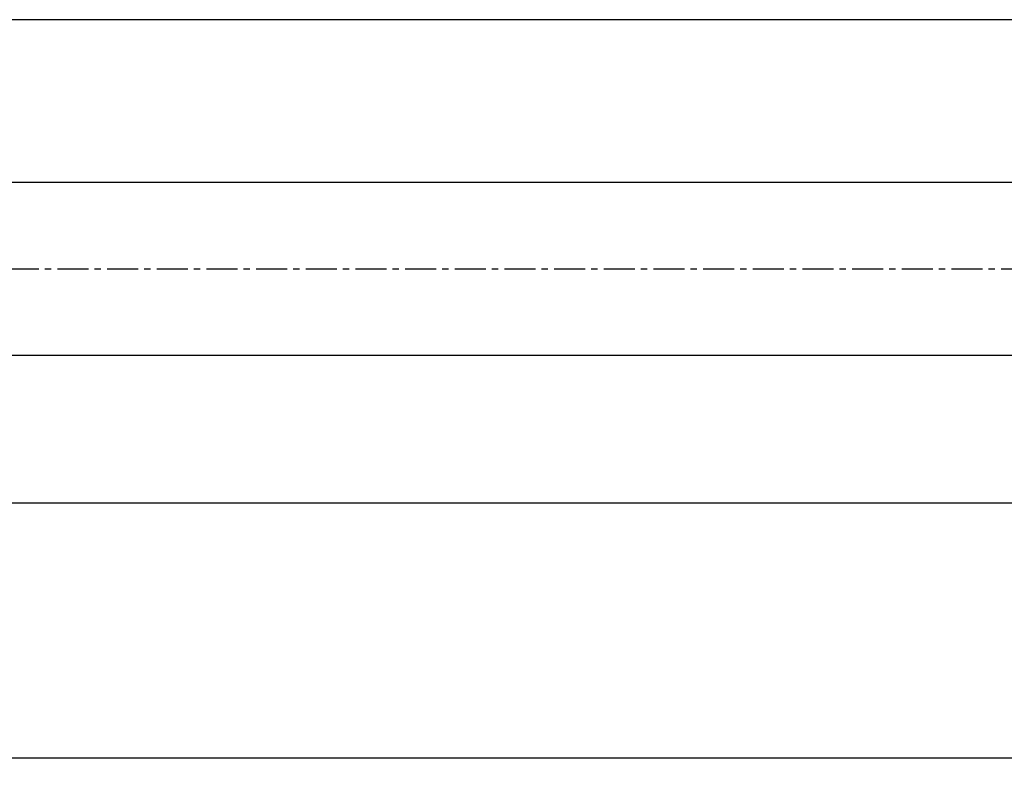
# Model space of a CAD drawing. Extents: x -169 to 240, y -52 to 54.
# Drawn here: x 40 to 140, y -52 to 25 of the extents above; entities that cross this region are included whole.
import ezdxf

# ---------------------------------------------------------------- set-up
doc = ezdxf.new("R2010")
doc.units = 0
doc.header["$MEASUREMENT"] = 0
doc.linetypes.add('CENTER', pattern=[5.059896, 3.162435, -0.632487, 0.632487, -0.632487])
doc.layers.get('0').update_dxf_attribs({"linetype": 'CONTINUOUS'})
for name, color, linetype in [('1', 4, 'CONTINUOUS'), ('SK2', 7, 'CONTINUOUS'), ('SK4', 2, 'CENTER')]:
    doc.layers.add(name, color=color, linetype=linetype)
doc.styles.add('SANDVIK_STYLE', font='simplex.shx', dxfattribs={"height": 3})
doc.styles.get("Standard").update_dxf_attribs({"font": 'simplex.shx'})
doc.dimstyles.new('SANDVIK_DIM', dxfattribs={"dimscale": 0, "dimtxt": 4.5, "dimasz": 4.57, "dimexe": 5, "dimexo": 0, "dimgap": 2.3, "dimtad": 1, "dimdsep": 46, "dimtxsty": 'SANDVIK_STYLE', "dimcen": 0.09, "dimclrd": 256, "dimclre": 256, "dimclrt": 256, "dimadec": 0, "dimazin": 0, "dimtfac": 1, "dimtofl": 0, "dimtmove": 2, "dimatfit": 3, "dimfxl": 1, "dimtolj": 1, "dimtzin": 0, "dimarcsym": 0})

# ---------------------------------------------------------------- blocks, each defined once
blk = doc.blocks.new('*D2')
for p, q in [((-154, -27.3875), (-154, -51.7874)), ((203.1, -34.5374), (203.1, -51.7874)), ((-154, -49.7874), (203.1, -49.7874))]:
    blk.add_line(p, q)
for points in [[(-154, -49.7874), (-150.825, -49.369403), (-150.825, -50.205397)], [(203.1, -49.7874), (199.925, -50.205397), (199.925, -49.369403)]]:
    blk.add_solid(points)
blk.add_text('14.000', height=4.5).set_placement((16.408553, -47.5374))

msp = doc.modelspace()

# ---------------------------------------------------------------- linework, layer by layer
at = {"layer": '1'}
for p, q in [((166.800937, 25.3875), (0, 25.3875)), ((0, 8.836581), (168.537238, 8.836581)), ((160.60202, -8.836581), (0, -8.836581)), ((0, -23.8125), (164.885061, -23.8125))]:
    msp.add_line(p, q, dxfattribs=at)
at = {"layer": 'SK4'}
msp.add_line((-159, 0), (205.906236, 0), dxfattribs=at)

# ---------------------------------------------------------------- dimensions: what is measured, and where the dimension line sits
at = {"layer": 'SK2'}
dim = msp.add_linear_dim(base=(203.1, -49.7874), p1=(-154, -27.3875), p2=(203.1, -34.5374), text='14.000', dimstyle='SANDVIK_DIM', dxfattribs=at)
dim.commit()
dim.dimension.update_dxf_attribs({"geometry": '*D2', "text_midpoint": (16.408553, -47.5374)})

doc.saveas('drawing.dxf')
